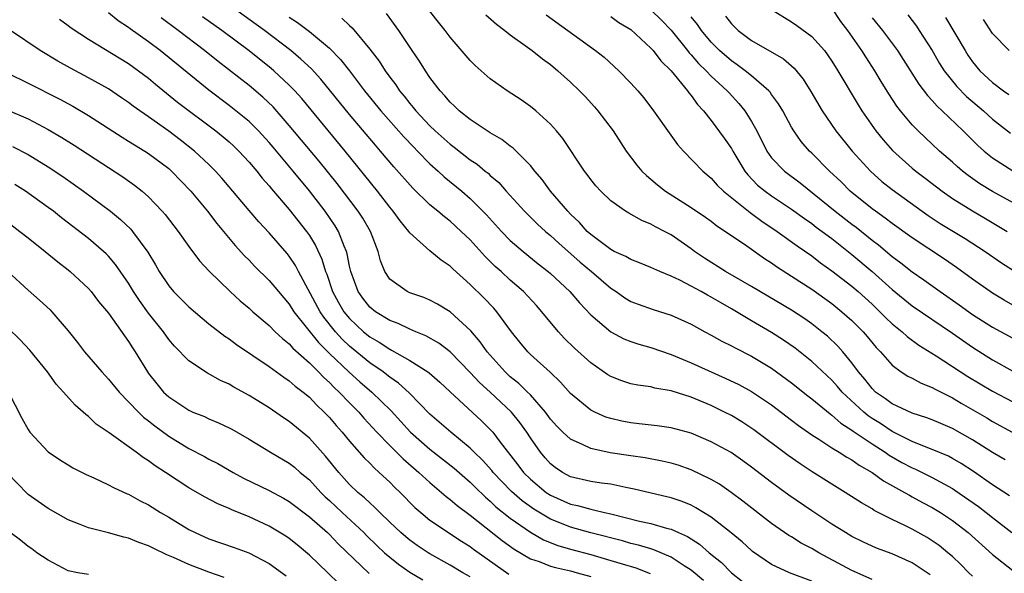
# Model space of a CAD drawing. Units: inches. Extents: x 2562000 to 2565000, y 1548000 to 1551000.
# Drawn here: x 2562280 to 2562378, y 1549381 to 1549436 of the extents above; entities that cross this region are included whole.
import ezdxf

# ---------------------------------------------------------------- set-up
doc = ezdxf.new("R2010")
doc.units = ezdxf.units.IN
doc.header["$MEASUREMENT"] = 0
doc.layers.add('LD25621548_2ft', color=95, linetype='Continuous')

msp = doc.modelspace()

# ---------------------------------------------------------------- linework, layer by layer
at = {"layer": 'LD25621548_2ft'}
for points, elevation in [([(2562378.241, 1549392.24), (2562377, 1549392.981), (2562375, 1549394.239), (2562373, 1549395.373), (2562371.852, 1549395.852), (2562371, 1549396.233), (2562370.444, 1549396.444), (2562369, 1549396.902), (2562367, 1549397.826), (2562366.336, 1549398.336), (2562365.36, 1549399), (2562365, 1549399.339), (2562364.277, 1549400.277), (2562363.663, 1549401), (2562363, 1549401.914), (2562362.096, 1549403), (2562361.582, 1549403.582), (2562360.555, 1549404.555), (2562360.015, 1549405), (2562359, 1549405.793), (2562358.298, 1549406.298), (2562357, 1549407.162), (2562353, 1549409.515), (2562350.403, 1549411), (2562348.322, 1549412.322), (2562347.335, 1549413), (2562347, 1549413.254), (2562345, 1549414.651), (2562344.345, 1549415), (2562343.447, 1549415.447), (2562343, 1549415.721), (2562342.075, 1549416.075), (2562340.798, 1549416.798), (2562340.47, 1549417), (2562339, 1549418.038), (2562338.01, 1549419), (2562337.526, 1549419.526), (2562337, 1549420.174), (2562336.654, 1549420.654), (2562336.381, 1549421), (2562334.24, 1549424.24), (2562333.611, 1549425), (2562333, 1549425.687), (2562331.532, 1549427), (2562331, 1549427.444), (2562330.085, 1549428.086), (2562328.692, 1549429), (2562327, 1549430.19), (2562325.5, 1549431.5), (2562325, 1549432.001), (2562323, 1549434.352), (2562322.523, 1549435), (2562321.84, 1549435.84), (2562319.21, 1549439.21)], 7272), ([(2562375, 1549380.665), (2562374.639, 1549381), (2562373.829, 1549381.829), (2562373, 1549382.608), (2562372.547, 1549383), (2562371.699, 1549383.699), (2562371, 1549384.187), (2562370.497, 1549384.497), (2562369, 1549385.33), (2562368.329, 1549385.671), (2562367, 1549386.31), (2562365.216, 1549387.216), (2562365, 1549387.359), (2562363.951, 1549387.951), (2562362.328, 1549389), (2562361, 1549389.81), (2562359.038, 1549391.038), (2562357.832, 1549391.832), (2562356.663, 1549392.663), (2562353.239, 1549395.239), (2562352.029, 1549396.029), (2562351, 1549396.646), (2562350.323, 1549397), (2562349, 1549397.656), (2562347, 1549398.5), (2562345, 1549399.127), (2562343.389, 1549399.389), (2562343, 1549399.501), (2562341.676, 1549399.676), (2562341, 1549399.83), (2562340.108, 1549400.108), (2562339, 1549400.531), (2562338.708, 1549400.708), (2562337, 1549401.89), (2562335.372, 1549403.372), (2562334.369, 1549404.369), (2562333.791, 1549405), (2562333.42, 1549405.42), (2562332.147, 1549407), (2562331.606, 1549407.606), (2562330.306, 1549409), (2562329, 1549410.146), (2562328.078, 1549411), (2562327.504, 1549411.504), (2562326.491, 1549412.491), (2562325, 1549414.143), (2562324.115, 1549415), (2562323, 1549416.019), (2562322.437, 1549416.437), (2562321.786, 1549417), (2562321, 1549417.646), (2562319.289, 1549419.289), (2562317.412, 1549421.412), (2562316.092, 1549423), (2562315.579, 1549423.579), (2562313, 1549426.635), (2562310.155, 1549430.155), (2562309.194, 1549431.194), (2562308.158, 1549432.157), (2562307.147, 1549433), (2562304.529, 1549435), (2562299.043, 1549439)], 7264), ([(2562380.587, 1549417), (2562377, 1549418.963), (2562375.737, 1549419.737), (2562374.556, 1549420.556), (2562374.004, 1549421), (2562373.464, 1549421.464), (2562373, 1549421.895), (2562371.725, 1549423), (2562371, 1549423.684), (2562370.308, 1549424.308), (2562369.593, 1549425), (2562369, 1549425.615), (2562367.849, 1549427), (2562367.474, 1549427.474), (2562366.68, 1549428.679), (2562365.915, 1549429.915), (2562365.275, 1549431), (2562364.37, 1549432.37), (2562363.989, 1549433), (2562362.594, 1549435), (2562361.907, 1549435.907), (2562361, 1549437.25)], 7288), ([(2562359, 1549380.161), (2562356.801, 1549381), (2562355, 1549381.82), (2562353.115, 1549383.115), (2562353, 1549383.205), (2562352.07, 1549384.07), (2562350.971, 1549384.971), (2562349, 1549386.527), (2562347.479, 1549387.479), (2562347, 1549387.721), (2562346.096, 1549388.096), (2562345, 1549388.468), (2562344.574, 1549388.574), (2562341.337, 1549389.337), (2562340.51, 1549389.49), (2562339, 1549389.825), (2562338.062, 1549389.938), (2562337, 1549390.098), (2562335, 1549390.559), (2562334.187, 1549391), (2562333.476, 1549391.476), (2562333, 1549391.854), (2562332.458, 1549392.458), (2562332.003, 1549393), (2562331, 1549394.423), (2562330.627, 1549395), (2562329.952, 1549395.952), (2562329.12, 1549397), (2562327.007, 1549399), (2562325.942, 1549399.943), (2562325, 1549400.959), (2562323, 1549402.99), (2562321.87, 1549403.87), (2562320.606, 1549404.606), (2562319.588, 1549405), (2562319, 1549405.248), (2562317.82, 1549405.82), (2562317, 1549406.112), (2562315.565, 1549407), (2562315, 1549407.457), (2562314.329, 1549408.329), (2562313.84, 1549409), (2562313.109, 1549411), (2562313, 1549411.519), (2562312.776, 1549412.776), (2562312.704, 1549413), (2562312.467, 1549413.533), (2562311.906, 1549415), (2562311.562, 1549415.562), (2562310.56, 1549417), (2562309, 1549419.029), (2562307.398, 1549421), (2562305.389, 1549423.389), (2562305, 1549423.844), (2562303.938, 1549425), (2562303, 1549425.928), (2562301.695, 1549427), (2562301, 1549427.545), (2562299, 1549429.056), (2562294.134, 1549433), (2562293, 1549433.862), (2562291.165, 1549435.165), (2562291, 1549435.3), (2562289.973, 1549435.973), (2562289, 1549436.761)], 7258), ([(2562365, 1549380.344), (2562363, 1549381.219), (2562359.7, 1549383), (2562359, 1549383.42), (2562357.957, 1549383.957), (2562357, 1549384.564), (2562356.72, 1549384.72), (2562355, 1549385.917), (2562352.141, 1549388.141), (2562350.997, 1549388.997), (2562349.812, 1549389.812), (2562349, 1549390.299), (2562347, 1549391.255), (2562345.699, 1549391.699), (2562345, 1549391.9), (2562344.115, 1549392.115), (2562342.431, 1549392.431), (2562341, 1549392.631), (2562338.947, 1549392.947), (2562337, 1549393.377), (2562336.246, 1549393.754), (2562335, 1549394.291), (2562334.229, 1549395), (2562333.615, 1549395.615), (2562333, 1549396.296), (2562332.49, 1549397), (2562331, 1549398.704), (2562330.714, 1549399), (2562329.858, 1549399.858), (2562329, 1549400.519), (2562328.48, 1549401), (2562326.689, 1549403), (2562326.011, 1549404.011), (2562325.085, 1549405.085), (2562323, 1549406.986), (2562321.751, 1549407.751), (2562321, 1549408.15), (2562320.397, 1549408.397), (2562319, 1549408.884), (2562318.74, 1549409), (2562317, 1549410.239), (2562316.496, 1549411), (2562316.064, 1549412.064), (2562315.846, 1549413), (2562315.08, 1549415), (2562314.311, 1549416.311), (2562313.858, 1549417), (2562311.75, 1549419.75), (2562309.984, 1549421.985), (2562307, 1549425.551), (2562305.385, 1549427.385), (2562304.366, 1549428.366), (2562303, 1549429.511), (2562299.907, 1549431.907), (2562298.547, 1549433), (2562295.945, 1549435), (2562294.252, 1549436.251)], 7260), ([(2562370.8, 1549380.8), (2562369, 1549381.987), (2562367, 1549382.869), (2562365.449, 1549383.449), (2562364.086, 1549384.086), (2562363, 1549384.621), (2562362.349, 1549385), (2562361, 1549385.853), (2562359, 1549387.168), (2562356.726, 1549388.726), (2562355, 1549389.993), (2562353, 1549391.528), (2562352.146, 1549392.146), (2562350.969, 1549392.969), (2562349, 1549394.051), (2562347, 1549394.888), (2562345, 1549395.428), (2562343.626, 1549395.626), (2562341.834, 1549395.834), (2562341, 1549395.916), (2562340.095, 1549396.095), (2562339, 1549396.346), (2562338.508, 1549396.508), (2562337.409, 1549397), (2562337, 1549397.207), (2562335, 1549398.866), (2562333.993, 1549399.993), (2562332.962, 1549400.962), (2562331, 1549402.737), (2562330.727, 1549403), (2562329.953, 1549403.952), (2562329.131, 1549405), (2562327.672, 1549407), (2562327.353, 1549407.353), (2562326.375, 1549408.375), (2562325, 1549409.718), (2562323.266, 1549411.266), (2562323, 1549411.544), (2562322.119, 1549412.119), (2562321, 1549413.062), (2562319, 1549414.86), (2562318.906, 1549415), (2562318.033, 1549416.033), (2562317.346, 1549417), (2562317, 1549417.404), (2562315.765, 1549419), (2562312.575, 1549423), (2562308.236, 1549428.237), (2562307.548, 1549429), (2562307, 1549429.565), (2562305.452, 1549431), (2562305.208, 1549431.208), (2562303, 1549432.961), (2562300.284, 1549435), (2562298.377, 1549436.377)], 7262), ([(2562307, 1549436.316), (2562307.807, 1549435.807), (2562309, 1549434.887), (2562311, 1549433.226), (2562312.108, 1549432.108), (2562313, 1549430.969), (2562314.484, 1549429), (2562316.114, 1549427), (2562318.404, 1549424.404), (2562319.38, 1549423.381), (2562319.773, 1549423), (2562321, 1549421.737), (2562321.817, 1549421), (2562322.422, 1549420.422), (2562324.161, 1549419), (2562325, 1549418.28), (2562326.637, 1549416.637), (2562328.107, 1549415), (2562329, 1549414.087), (2562330.267, 1549413), (2562331.779, 1549411.779), (2562332.775, 1549411), (2562333, 1549410.802), (2562334.927, 1549409), (2562335.878, 1549407.878), (2562337, 1549406.688), (2562338.995, 1549404.995), (2562340.31, 1549404.31), (2562341, 1549404.038), (2562341.779, 1549403.779), (2562343, 1549403.429), (2562345, 1549402.727), (2562347, 1549401.897), (2562350.394, 1549400.394), (2562351.737, 1549399.737), (2562353, 1549399.037), (2562355, 1549397.707), (2562357, 1549396.205), (2562357.676, 1549395.676), (2562359, 1549394.746), (2562359.692, 1549394.308), (2562361, 1549393.44), (2562361.73, 1549393), (2562362.5, 1549392.5), (2562363, 1549392.23), (2562363.709, 1549391.709), (2562365.014, 1549391), (2562366.148, 1549390.148), (2562368.248, 1549389), (2562368.715, 1549388.714), (2562369, 1549388.574), (2562370.01, 1549388.01), (2562371, 1549387.491), (2562371.806, 1549387), (2562373, 1549386.215), (2562374.566, 1549385), (2562377, 1549382.806), (2562379, 1549381.238)], 7266), ([(2562312.245, 1549436.245), (2562313, 1549435.496), (2562313.264, 1549435.264), (2562315, 1549433.156), (2562315.938, 1549431.938), (2562316.534, 1549431), (2562317, 1549430.361), (2562317.596, 1549429.596), (2562317.981, 1549429), (2562318.449, 1549428.449), (2562319, 1549427.732), (2562319.343, 1549427.343), (2562319.601, 1549427), (2562321, 1549425.51), (2562321.532, 1549425), (2562323, 1549423.674), (2562323.395, 1549423.394), (2562325, 1549422.127), (2562325.685, 1549421.684), (2562326.502, 1549421), (2562326.784, 1549420.784), (2562327, 1549420.575), (2562327.852, 1549419.852), (2562328.599, 1549419), (2562330.41, 1549417), (2562331.716, 1549415.717), (2562332.511, 1549415), (2562333, 1549414.597), (2562333.827, 1549413.827), (2562335.945, 1549411.945), (2562337.067, 1549411), (2562339, 1549409.33), (2562339.522, 1549409), (2562340.393, 1549408.393), (2562341, 1549408.03), (2562341.74, 1549407.74), (2562343.218, 1549407.218), (2562345, 1549406.665), (2562347, 1549405.754), (2562348.362, 1549405), (2562349, 1549404.668), (2562350.064, 1549404.064), (2562351, 1549403.615), (2562351.39, 1549403.39), (2562353, 1549402.575), (2562355, 1549401.367), (2562357, 1549399.915), (2562358.615, 1549398.615), (2562359, 1549398.327), (2562360.819, 1549396.819), (2562361, 1549396.703), (2562361.9, 1549395.9), (2562363, 1549395.211), (2562363.116, 1549395.115), (2562365, 1549393.842), (2562366.311, 1549393), (2562366.706, 1549392.706), (2562367.98, 1549391.98), (2562369, 1549391.438), (2562369.315, 1549391.315), (2562371, 1549390.492), (2562373, 1549389.395), (2562373.241, 1549389.241), (2562375.585, 1549387.585), (2562376.367, 1549387), (2562377, 1549386.493), (2562378.93, 1549385)], 7268), ([(2562378.673, 1549388.673), (2562377, 1549389.769), (2562375.094, 1549391.094), (2562373.885, 1549391.885), (2562373, 1549392.394), (2562372.602, 1549392.602), (2562371, 1549393.279), (2562370.57, 1549393.43), (2562369, 1549394.058), (2562367, 1549395.059), (2562365.851, 1549395.851), (2562365, 1549396.375), (2562364.625, 1549396.625), (2562364.172, 1549397), (2562362.038, 1549399), (2562361.564, 1549399.564), (2562361, 1549400.181), (2562359, 1549402.035), (2562357.351, 1549403.351), (2562356.179, 1549404.179), (2562355, 1549404.94), (2562353, 1549406.091), (2562351, 1549407.279), (2562349.903, 1549407.903), (2562349, 1549408.45), (2562348.633, 1549408.633), (2562348, 1549409), (2562347, 1549409.542), (2562345.867, 1549410.133), (2562345, 1549410.54), (2562343.892, 1549411), (2562343.274, 1549411.274), (2562343, 1549411.412), (2562341.872, 1549411.872), (2562341, 1549412.185), (2562340.492, 1549412.492), (2562339.352, 1549413), (2562339, 1549413.176), (2562337, 1549414.673), (2562336.645, 1549415), (2562335.887, 1549415.887), (2562335, 1549416.714), (2562334.72, 1549417), (2562332.998, 1549419), (2562332.162, 1549420.162), (2562331.453, 1549421), (2562331, 1549421.567), (2562329.295, 1549423.295), (2562329, 1549423.492), (2562328.157, 1549424.157), (2562327, 1549424.821), (2562325, 1549426.148), (2562323.919, 1549427), (2562323.456, 1549427.456), (2562323, 1549427.867), (2562322.491, 1549428.491), (2562322.002, 1549429), (2562321, 1549430.335), (2562320.546, 1549431), (2562319.958, 1549431.957), (2562319.229, 1549433), (2562317.888, 1549435), (2562316.68, 1549436.68)], 7270), ([(2562326.574, 1549436.573), (2562327.619, 1549435.619), (2562328.448, 1549435), (2562329, 1549434.564), (2562330.481, 1549433.519), (2562331.19, 1549433), (2562332.189, 1549432.19), (2562333, 1549431.599), (2562333.726, 1549431), (2562335, 1549429.843), (2562335.893, 1549429), (2562336.434, 1549428.434), (2562337.389, 1549427.389), (2562337.726, 1549427), (2562339.221, 1549425), (2562340.546, 1549423), (2562341.601, 1549421.601), (2562342.099, 1549421), (2562342.549, 1549420.549), (2562343, 1549420.192), (2562343.642, 1549419.641), (2562344.451, 1549419), (2562347, 1549417.373), (2562348.416, 1549416.416), (2562349, 1549416.003), (2562349.563, 1549415.563), (2562350.427, 1549415), (2562350.755, 1549414.755), (2562352.292, 1549413.708), (2562354.3, 1549412.3), (2562355, 1549411.865), (2562355.5, 1549411.5), (2562357, 1549410.545), (2562359, 1549409.229), (2562361, 1549407.808), (2562362.011, 1549407), (2562363, 1549406.122), (2562364.121, 1549405), (2562364.527, 1549404.527), (2562365.425, 1549403.425), (2562365.845, 1549403), (2562367, 1549401.658), (2562367.904, 1549401), (2562368.575, 1549400.575), (2562369, 1549400.368), (2562369.882, 1549399.882), (2562371, 1549399.444), (2562371.274, 1549399.274), (2562373, 1549398.405), (2562373.879, 1549397.879), (2562376.419, 1549396.419), (2562377, 1549396.067), (2562378.944, 1549395)], 7274), ([(2562332.567, 1549436.567), (2562337.487, 1549433), (2562338.333, 1549432.333), (2562339.806, 1549431), (2562341, 1549429.77), (2562341.693, 1549429), (2562342.28, 1549428.28), (2562343.261, 1549427), (2562344.803, 1549424.803), (2562345.647, 1549423.647), (2562346.237, 1549423), (2562348.161, 1549421), (2562349, 1549420.294), (2562349.602, 1549419.602), (2562350.218, 1549419), (2562352.872, 1549416.872), (2562353, 1549416.793), (2562354.029, 1549416.029), (2562355.575, 1549415), (2562357.559, 1549413.559), (2562359, 1549412.554), (2562359.878, 1549411.878), (2562361, 1549411.084), (2562363, 1549409.536), (2562363.615, 1549409), (2562365, 1549407.737), (2562365.786, 1549407), (2562366.383, 1549406.383), (2562367, 1549405.805), (2562367.998, 1549405), (2562368.513, 1549404.513), (2562369.673, 1549403.673), (2562371.387, 1549402.613), (2562374.541, 1549400.541), (2562377, 1549399.089), (2562379, 1549398.008)], 7276), ([(2562339, 1549436.407), (2562339.812, 1549435.812), (2562341, 1549435.09), (2562343, 1549433.235), (2562343.209, 1549433), (2562343.97, 1549431.97), (2562345, 1549430.981), (2562346.634, 1549429), (2562346.778, 1549428.778), (2562347, 1549428.524), (2562347.625, 1549427.625), (2562348.238, 1549427), (2562349, 1549426.036), (2562350.285, 1549424.285), (2562351, 1549423.247), (2562351.135, 1549423), (2562352.337, 1549421), (2562352.626, 1549420.626), (2562353.613, 1549419.613), (2562354.359, 1549419), (2562355, 1549418.536), (2562357, 1549417.202), (2562358.27, 1549416.27), (2562359, 1549415.772), (2562359.432, 1549415.432), (2562360.035, 1549415), (2562361, 1549414.272), (2562363, 1549412.697), (2562365, 1549410.998), (2562367, 1549409.2), (2562369, 1549407.579), (2562373, 1549404.844), (2562375, 1549403.455), (2562377, 1549402.221), (2562379, 1549401.086)], 7278), ([(2562343, 1549437.067), (2562344.043, 1549436.043), (2562345.021, 1549435.021), (2562346.643, 1549433), (2562346.793, 1549432.793), (2562347, 1549432.588), (2562347.729, 1549431.729), (2562348.488, 1549431), (2562349, 1549430.46), (2562349.744, 1549429.744), (2562350.597, 1549429), (2562350.779, 1549428.779), (2562351.745, 1549427.745), (2562352.345, 1549427), (2562353, 1549425.947), (2562353.533, 1549425), (2562354.528, 1549423), (2562355, 1549422.335), (2562356.276, 1549421), (2562357.845, 1549419.845), (2562361.337, 1549417), (2562363, 1549415.709), (2562363.411, 1549415.411), (2562365, 1549414.117), (2562365.641, 1549413.641), (2562367, 1549412.494), (2562367.867, 1549411.867), (2562369, 1549410.972), (2562370.169, 1549410.169), (2562371.794, 1549409), (2562373.679, 1549407.679), (2562375, 1549406.725), (2562377, 1549405.462), (2562379, 1549404.346)], 7280), ([(2562379, 1549407.646), (2562378.143, 1549408.143), (2562377, 1549408.829), (2562376.743, 1549409), (2562375, 1549410.232), (2562373.406, 1549411.406), (2562372.226, 1549412.226), (2562369, 1549414.357), (2562367, 1549415.782), (2562366.32, 1549416.32), (2562365.336, 1549417), (2562365, 1549417.25), (2562362.821, 1549419), (2562361.915, 1549419.915), (2562360.766, 1549421), (2562359, 1549422.793), (2562358.776, 1549423), (2562357.947, 1549423.947), (2562357.215, 1549425), (2562357, 1549425.363), (2562356.113, 1549427), (2562355.701, 1549427.701), (2562355, 1549428.637), (2562354.856, 1549428.856), (2562354.724, 1549429), (2562353, 1549430.493), (2562352.383, 1549431), (2562351.589, 1549431.589), (2562351, 1549431.967), (2562349.822, 1549433), (2562349, 1549433.835), (2562348.037, 1549435), (2562347.616, 1549435.615), (2562347, 1549436.357)], 7282), ([(2562350.42, 1549436.42), (2562351, 1549435.657), (2562351.682, 1549435), (2562353, 1549434.012), (2562356.193, 1549432.193), (2562357.264, 1549431.264), (2562358.151, 1549430.151), (2562358.913, 1549428.913), (2562360.03, 1549427), (2562361.397, 1549425), (2562363.03, 1549423), (2562364.833, 1549421), (2562365.977, 1549419.977), (2562367, 1549419.161), (2562370.592, 1549416.592), (2562371.797, 1549415.797), (2562374.277, 1549414.277), (2562376.246, 1549413), (2562377.874, 1549411.874), (2562381, 1549409.86)], 7284), ([(2562355.153, 1549437), (2562357, 1549435.862), (2562357.514, 1549435.513), (2562359, 1549434.408), (2562360.255, 1549433), (2562360.581, 1549432.581), (2562361, 1549431.955), (2562361.601, 1549431), (2562363.608, 1549427.608), (2562363.999, 1549427), (2562365.393, 1549425), (2562366.106, 1549424.106), (2562367.036, 1549423.036), (2562369, 1549421.297), (2562369.358, 1549421), (2562370.296, 1549420.296), (2562371.975, 1549419), (2562373, 1549418.28), (2562375, 1549417.028), (2562376.288, 1549416.288), (2562378.468, 1549415)], 7286), ([(2562365, 1549436.263), (2562366.031, 1549435), (2562367.529, 1549433), (2562368.11, 1549432.11), (2562369.661, 1549429.661), (2562370.525, 1549428.525), (2562371, 1549428.034), (2562371.472, 1549427.472), (2562371.987, 1549427), (2562374.065, 1549425), (2562375.54, 1549423.54), (2562376.147, 1549423), (2562377, 1549422.312), (2562379, 1549421.011)], 7290), ([(2562368.557, 1549436.557), (2562369.422, 1549435.422), (2562369.707, 1549435), (2562370.976, 1549433), (2562371.731, 1549431.731), (2562372.195, 1549431), (2562373.435, 1549429.435), (2562374.418, 1549428.418), (2562376.091, 1549427), (2562377, 1549426.18), (2562378.778, 1549424.779)], 7292), ([(2562372.299, 1549436.299), (2562374.26, 1549433), (2562374.55, 1549432.55), (2562375, 1549431.891), (2562375.736, 1549431), (2562377, 1549429.826), (2562378.097, 1549429), (2562378.634, 1549428.634)], 7294), ([(2562284.123, 1549436.123), (2562285, 1549435.495), (2562285.277, 1549435.277), (2562287, 1549434.132), (2562291, 1549431.716), (2562292, 1549431), (2562293, 1549430.242), (2562293.671, 1549429.671), (2562295.88, 1549427.88), (2562299.702, 1549425), (2562300.422, 1549424.422), (2562301, 1549423.928), (2562301.486, 1549423.486), (2562301.992, 1549423), (2562303, 1549421.898), (2562303.762, 1549421), (2562304.307, 1549420.307), (2562305, 1549419.53), (2562305.233, 1549419.233), (2562307, 1549417.181), (2562308.708, 1549415), (2562309, 1549414.575), (2562309.602, 1549413.602), (2562310.24, 1549412.24), (2562310.597, 1549411), (2562310.722, 1549410.722), (2562311.308, 1549409), (2562311.91, 1549407.91), (2562312.438, 1549407), (2562313, 1549406.31), (2562314.394, 1549405), (2562315, 1549404.497), (2562315.953, 1549403.953), (2562317, 1549403.252), (2562317.181, 1549403.181), (2562319, 1549402.15), (2562320.781, 1549401), (2562320.908, 1549400.908), (2562321.973, 1549399.973), (2562323.006, 1549399.006), (2562326.139, 1549396.139), (2562327, 1549395.282), (2562327.25, 1549395), (2562327.999, 1549394.001), (2562329.749, 1549391.748), (2562330.3, 1549391), (2562331, 1549390.306), (2562332.566, 1549389), (2562333, 1549388.711), (2562335, 1549387.82), (2562335.689, 1549387.689), (2562337, 1549387.32), (2562337.283, 1549387.283), (2562338.365, 1549387), (2562339, 1549386.861), (2562341.862, 1549386.138), (2562343, 1549385.897), (2562344.556, 1549385.444), (2562345, 1549385.344), (2562345.74, 1549385), (2562346.621, 1549384.621), (2562347.841, 1549383.841), (2562348.807, 1549383), (2562350.011, 1549382.011), (2562351, 1549380.981), (2562352.118, 1549380.118)], 7256), ([(2562378.653, 1549433), (2562377, 1549434.716), (2562376.082, 1549436.082)], 7296), ([(2562348.226, 1549380.226), (2562347, 1549381.253), (2562346.316, 1549381.684), (2562345, 1549382.563), (2562343.292, 1549383.292), (2562343, 1549383.369), (2562341.756, 1549383.756), (2562341, 1549383.924), (2562340.164, 1549384.164), (2562337, 1549384.979), (2562335, 1549385.533), (2562334.096, 1549385.904), (2562333, 1549386.327), (2562331.33, 1549387.329), (2562330.165, 1549388.164), (2562329.101, 1549389.101), (2562327.292, 1549391), (2562327.168, 1549391.168), (2562326.227, 1549392.227), (2562325.412, 1549393), (2562325, 1549393.422), (2562323.066, 1549395), (2562321, 1549396.788), (2562318.926, 1549398.926), (2562317.884, 1549399.885), (2562317, 1549400.491), (2562316.725, 1549400.725), (2562316.356, 1549401), (2562315, 1549401.918), (2562313, 1549403.554), (2562312.263, 1549404.263), (2562311.596, 1549405), (2562310.44, 1549406.44), (2562310.07, 1549407), (2562307.923, 1549411), (2562307.615, 1549411.615), (2562307, 1549412.536), (2562306.794, 1549412.794), (2562305, 1549414.853), (2562303.957, 1549415.957), (2562303, 1549417.076), (2562300.297, 1549420.297), (2562299.658, 1549421), (2562299, 1549421.651), (2562297.551, 1549423), (2562296.129, 1549424.129), (2562295, 1549424.964), (2562293, 1549426.393), (2562292.115, 1549427), (2562291.47, 1549427.47), (2562291, 1549427.835), (2562290.312, 1549428.311), (2562289, 1549429.176), (2562287, 1549430.299), (2562285.235, 1549431.235), (2562283.956, 1549431.956), (2562282.217, 1549433), (2562279.236, 1549435)], 7254), ([(2562279, 1549430.737), (2562281, 1549429.759), (2562284.149, 1549428.149), (2562285.45, 1549427.45), (2562287, 1549426.533), (2562290.367, 1549424.367), (2562291, 1549423.997), (2562291.604, 1549423.604), (2562292.635, 1549423), (2562293, 1549422.766), (2562295, 1549421.254), (2562295.29, 1549421), (2562297.213, 1549419), (2562298.87, 1549417), (2562299.786, 1549415.786), (2562301.597, 1549413.597), (2562302.555, 1549412.555), (2562303, 1549412.118), (2562303.543, 1549411.543), (2562305, 1549410.11), (2562305.912, 1549409), (2562307, 1549407.74), (2562307.468, 1549407), (2562309.922, 1549403.923), (2562311, 1549402.851), (2562312.964, 1549400.964), (2562314.024, 1549400.025), (2562315.227, 1549399), (2562317.124, 1549397.124), (2562319.065, 1549395), (2562321, 1549393.32), (2562323.418, 1549391.418), (2562325, 1549390.038), (2562325.513, 1549389.513), (2562326.528, 1549388.528), (2562327, 1549388.141), (2562327.573, 1549387.573), (2562329, 1549386.432), (2562331, 1549385.041), (2562332.292, 1549384.292), (2562333.724, 1549383.724), (2562335, 1549383.355), (2562337, 1549382.814), (2562339, 1549382.235), (2562340.123, 1549381.877), (2562341.476, 1549381.476), (2562342.914, 1549380.914)], 7252), ([(2562279, 1549427.077), (2562281, 1549426.189), (2562283, 1549425.144), (2562284.36, 1549424.36), (2562285.593, 1549423.593), (2562289, 1549421.356), (2562290.438, 1549420.438), (2562291.602, 1549419.602), (2562292.355, 1549419), (2562293, 1549418.43), (2562294.362, 1549417), (2562294.662, 1549416.662), (2562295.933, 1549415), (2562297, 1549413.483), (2562298.058, 1549412.058), (2562299.023, 1549411.023), (2562301.119, 1549409), (2562302.096, 1549408.096), (2562303, 1549407.341), (2562303.368, 1549407), (2562305, 1549405.609), (2562305.599, 1549405), (2562306.315, 1549404.315), (2562307, 1549403.798), (2562307.368, 1549403.368), (2562309, 1549401.908), (2562309.912, 1549401), (2562310.433, 1549400.433), (2562311, 1549399.947), (2562311.462, 1549399.462), (2562311.973, 1549399), (2562313, 1549397.915), (2562313.908, 1549397), (2562314.411, 1549396.411), (2562315.728, 1549395), (2562317, 1549393.682), (2562318.337, 1549392.337), (2562319.905, 1549391), (2562321, 1549389.973), (2562322.604, 1549388.604), (2562323, 1549388.311), (2562323.699, 1549387.699), (2562325, 1549386.732), (2562328.204, 1549384.204), (2562329.366, 1549383.366), (2562331, 1549382.399), (2562331.886, 1549382.114), (2562333, 1549381.667), (2562333.509, 1549381.509), (2562335, 1549381.18), (2562335.657, 1549381), (2562337, 1549380.614)], 7250), ([(2562279.458, 1549423.457), (2562281, 1549422.65), (2562283, 1549421.434), (2562284.462, 1549420.462), (2562286.53, 1549419), (2562289.205, 1549417), (2562290.194, 1549416.194), (2562291.22, 1549415.22), (2562291.402, 1549415), (2562292.92, 1549412.921), (2562293.672, 1549411.672), (2562294.052, 1549411), (2562295, 1549409.559), (2562295.473, 1549409), (2562297, 1549407.483), (2562299, 1549405.804), (2562300.572, 1549404.572), (2562301, 1549404.296), (2562301.729, 1549403.729), (2562305, 1549401.554), (2562306.47, 1549400.47), (2562307, 1549400.125), (2562307.581, 1549399.581), (2562308.366, 1549399), (2562309, 1549398.476), (2562309.71, 1549397.71), (2562310.487, 1549397), (2562311, 1549396.461), (2562311.659, 1549395.659), (2562312.258, 1549395), (2562313, 1549394.096), (2562314.452, 1549392.452), (2562315, 1549391.915), (2562315.435, 1549391.435), (2562315.946, 1549391), (2562317, 1549390.015), (2562317.501, 1549389.501), (2562318.033, 1549389), (2562319.506, 1549387.506), (2562320.083, 1549387), (2562321, 1549386.253), (2562324.14, 1549384.14), (2562325, 1549383.611), (2562325.346, 1549383.346), (2562328.851, 1549380.851)], 7248), ([(2562325, 1549380.598), (2562324.288, 1549381), (2562323, 1549381.77), (2562321, 1549382.883), (2562320.814, 1549383), (2562319.728, 1549383.728), (2562319, 1549384.245), (2562318.586, 1549384.586), (2562318.105, 1549385), (2562317, 1549386.047), (2562316.008, 1549387), (2562315.513, 1549387.513), (2562315, 1549387.949), (2562314.471, 1549388.471), (2562313.825, 1549389), (2562313, 1549389.802), (2562311.922, 1549391), (2562310.614, 1549392.614), (2562309, 1549394.41), (2562307, 1549396.054), (2562306.428, 1549396.428), (2562305, 1549397.423), (2562303, 1549398.659), (2562301.478, 1549399.478), (2562301, 1549399.765), (2562300.156, 1549400.156), (2562298.87, 1549400.869), (2562297, 1549402.099), (2562295.572, 1549403.573), (2562295, 1549404.237), (2562294.471, 1549405), (2562293, 1549406.848), (2562292.098, 1549408.098), (2562291.508, 1549409), (2562291, 1549409.83), (2562289.704, 1549411.704), (2562289, 1549412.515), (2562288.762, 1549412.762), (2562288.501, 1549413), (2562287, 1549414.274), (2562284.34, 1549416.34), (2562283.519, 1549417), (2562283, 1549417.389), (2562280.754, 1549419), (2562279.681, 1549419.681)], 7246), ([(2562278.391, 1549416.391), (2562280.192, 1549415), (2562281, 1549414.34), (2562282.688, 1549413), (2562283.956, 1549411.956), (2562285, 1549411.16), (2562285.194, 1549411), (2562287, 1549409.304), (2562287.271, 1549409), (2562288.021, 1549408.021), (2562289, 1549406.854), (2562290.59, 1549404.591), (2562291, 1549404.044), (2562291.395, 1549403.395), (2562291.661, 1549403), (2562292.877, 1549401), (2562293, 1549400.83), (2562293.8, 1549399.8), (2562294.47, 1549399), (2562295, 1549398.504), (2562297, 1549397.183), (2562297.407, 1549397), (2562298.549, 1549396.549), (2562299, 1549396.327), (2562299.938, 1549395.937), (2562301, 1549395.441), (2562301.287, 1549395.287), (2562303, 1549394.304), (2562305.133, 1549393), (2562307, 1549391.903), (2562307.502, 1549391.502), (2562308.075, 1549391), (2562309, 1549390.252), (2562310.15, 1549389), (2562310.576, 1549388.576), (2562311, 1549388.195), (2562312.253, 1549387), (2562314.408, 1549385), (2562314.7, 1549384.7), (2562315.716, 1549383.716), (2562316.488, 1549383), (2562317, 1549382.553), (2562317.866, 1549381.866), (2562319, 1549381.056), (2562320.282, 1549380.282)], 7244), ([(2562279, 1549410.989), (2562281, 1549409.146), (2562282.15, 1549408.15), (2562283.19, 1549407.19), (2562283.371, 1549407), (2562285, 1549405.109), (2562285.925, 1549403.925), (2562286.614, 1549403), (2562288.33, 1549401), (2562289, 1549400.282), (2562290.052, 1549399), (2562291, 1549398.033), (2562291.975, 1549397), (2562292.496, 1549396.496), (2562293, 1549396.126), (2562293.621, 1549395.621), (2562295, 1549394.596), (2562297, 1549393.375), (2562298.569, 1549392.569), (2562299, 1549392.328), (2562299.883, 1549391.883), (2562301.402, 1549391), (2562302.435, 1549390.434), (2562305, 1549389.19), (2562306.43, 1549388.431), (2562307, 1549388.103), (2562309, 1549386.58), (2562310.792, 1549385), (2562311, 1549384.805), (2562311.88, 1549383.88), (2562314.943, 1549380.943)], 7242), ([(2562311.942, 1549379.942), (2562310.825, 1549381), (2562309, 1549382.766), (2562307.78, 1549383.78), (2562307, 1549384.399), (2562306.646, 1549384.646), (2562305, 1549385.649), (2562303, 1549386.584), (2562301.275, 1549387.275), (2562301, 1549387.412), (2562299.871, 1549387.871), (2562298.567, 1549388.567), (2562297, 1549389.467), (2562294.678, 1549391), (2562293.645, 1549391.645), (2562293, 1549392.148), (2562292.463, 1549392.464), (2562291.757, 1549393), (2562289.08, 1549394.92), (2562287.794, 1549395.794), (2562287, 1549396.572), (2562286.748, 1549396.748), (2562286.496, 1549397), (2562285.682, 1549397.682), (2562284.542, 1549399), (2562283.794, 1549399.793), (2562282.929, 1549401), (2562281.163, 1549403.162), (2562280.207, 1549404.207), (2562279, 1549405.377)], 7240), ([(2562279.037, 1549399), (2562280.388, 1549396.388), (2562281, 1549395.256), (2562281.187, 1549395), (2562283, 1549393.029), (2562284.223, 1549392.223), (2562285, 1549391.736), (2562285.462, 1549391.462), (2562286.793, 1549390.793), (2562287.543, 1549390.457), (2562289, 1549389.768), (2562289.492, 1549389.492), (2562290.863, 1549388.863), (2562291, 1549388.813), (2562292.165, 1549388.165), (2562293, 1549387.75), (2562294.189, 1549387), (2562295, 1549386.525), (2562297, 1549385.312), (2562297.625, 1549385), (2562299, 1549384.392), (2562301.523, 1549383.523), (2562302.984, 1549382.984), (2562305, 1549381.921), (2562306.696, 1549380.697)], 7238), ([(2562300.526, 1549380.526), (2562299, 1549381.046), (2562297, 1549381.82), (2562295.48, 1549382.52), (2562294.798, 1549382.798), (2562293.438, 1549383.438), (2562293, 1549383.679), (2562292.011, 1549384.011), (2562291, 1549384.444), (2562290.534, 1549384.534), (2562289, 1549384.982), (2562287, 1549385.486), (2562286.178, 1549385.822), (2562285, 1549386.267), (2562283, 1549387.416), (2562281, 1549388.805), (2562280.894, 1549388.894), (2562279, 1549390.899)], 7236), ([(2562287, 1549380.835), (2562285.966, 1549381), (2562285, 1549381.206), (2562283, 1549382.244), (2562281.857, 1549383), (2562281.371, 1549383.371), (2562281, 1549383.616), (2562280.234, 1549384.234), (2562279.211, 1549385)], 7234)]:
    msp.add_lwpolyline(points, dxfattribs=dict(at, elevation=elevation))

doc.saveas('drawing.dxf')
